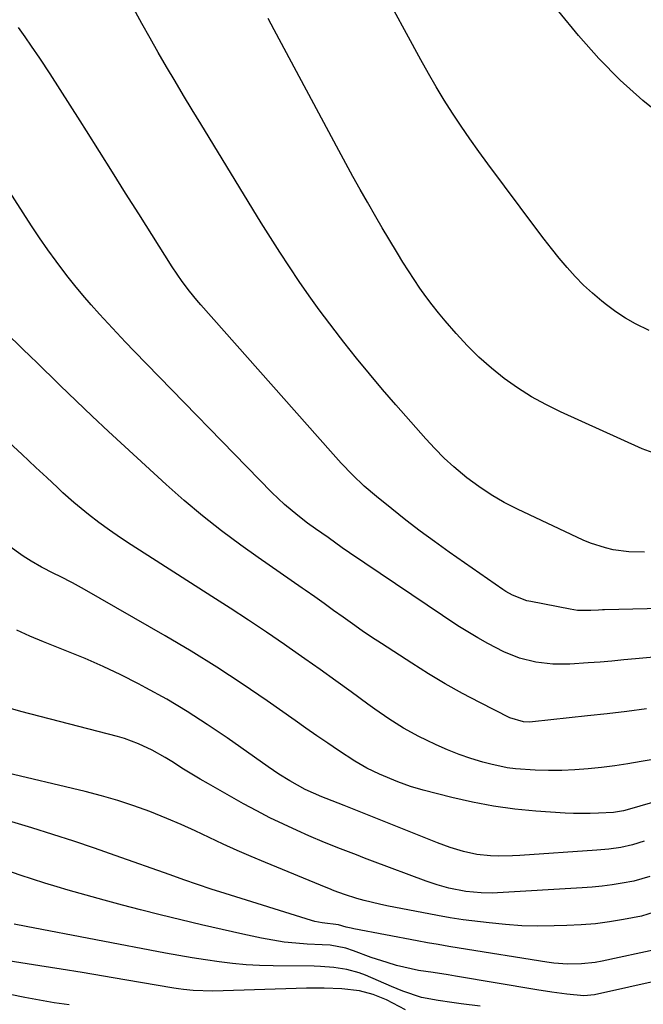
# Model space of a CAD drawing. Units: inches. Extents: x 1885234 to 1889831, y 437867 to 443274.
# Drawn here: x 1887598 to 1887754, y 442621 to 442867 of the extents above; entities that cross this region are included whole.
import ezdxf

# ---------------------------------------------------------------- set-up
doc = ezdxf.new("R2010")
doc.units = ezdxf.units.IN
doc.header["$MEASUREMENT"] = 0
doc.layers.add('7', color=7, linetype='Continuous')
doc.layers.add('8', color=7, linetype='Continuous')

msp = doc.modelspace()

# ---------------------------------------------------------------- linework, layer by layer
at = {"layer": '7', "color": 18}
for points in [[(1887755.01, 442789.29, 1826), (1887751.62, 442790.93, 1826), (1887749.1, 442792.34, 1826), (1887746.69, 442793.94, 1826), (1887744.35, 442795.66, 1826), (1887743.15, 442796.62, 1826), (1887740.84, 442798.57, 1826), (1887738.62, 442800.61, 1826), (1887736.52, 442802.77, 1826), (1887734.5, 442805.02, 1826), (1887732.56, 442807.34, 1826), (1887730.65, 442809.69, 1826), (1887728.79, 442812.08, 1826), (1887726.95, 442814.49, 1826), (1887714.76, 442830.8, 1826), (1887712.48, 442833.92, 1826), (1887710.24, 442837.06, 1826), (1887708.07, 442840.25, 1826), (1887705.94, 442843.47, 1826), (1887703.88, 442846.74, 1826), (1887701.87, 442850.03, 1826), (1887699.94, 442853.37, 1826), (1887698.05, 442856.74, 1826), (1887687.79, 442875.64, 1826)], [(1887753.8, 442734, 1822), (1887749.88, 442734.09, 1822), (1887745.99, 442734.62, 1822), (1887744.07, 442735.06, 1822), (1887740.35, 442736.27, 1822), (1887738.54, 442737.03, 1822), (1887722.12, 442744.72, 1822), (1887718.79, 442746.42, 1822), (1887715.56, 442748.27, 1822), (1887712.47, 442750.36, 1822), (1887709.48, 442752.59, 1822), (1887706.28, 442755.27, 1822), (1887703.83, 442757.49, 1822), (1887701.51, 442759.84, 1822), (1887699.26, 442762.27, 1822), (1887691.77, 442770.78, 1822), (1887688.46, 442774.61, 1822), (1887685.19, 442778.48, 1822), (1887681.99, 442782.4, 1822), (1887678.83, 442786.35, 1822), (1887677.96, 442787.47, 1822), (1887675.31, 442790.92, 1822), (1887672.7, 442794.41, 1822), (1887670.17, 442797.95, 1822), (1887667.68, 442801.52, 1822), (1887665.26, 442805.14, 1822), (1887662.87, 442808.78, 1822), (1887660.53, 442812.45, 1822), (1887658.23, 442816.15, 1822), (1887643.14, 442840.79, 1822), (1887640.98, 442844.33, 1822), (1887638.84, 442847.88, 1822), (1887636.72, 442851.45, 1822), (1887634.62, 442855.02, 1822), (1887632.54, 442858.61, 1822), (1887630.48, 442862.21, 1822), (1887628.45, 442865.83, 1822), (1887626.45, 442869.45, 1822)], [(1887755.99, 442758.75, 1824), (1887753.28, 442759.82, 1824), (1887732.89, 442769.01, 1824), (1887729.21, 442770.82, 1824), (1887725.62, 442772.78, 1824), (1887722.17, 442774.98, 1824), (1887718.81, 442777.34, 1824), (1887715.62, 442779.91, 1824), (1887712.54, 442782.61, 1824), (1887709.64, 442785.5, 1824), (1887706.86, 442788.51, 1824), (1887704.09, 442791.71, 1824), (1887702.44, 442793.68, 1824), (1887700.83, 442795.7, 1824), (1887699.29, 442797.76, 1824), (1887697.8, 442799.86, 1824), (1887696.36, 442802, 1824), (1887694.95, 442804.16, 1824), (1887693.57, 442806.33, 1824), (1887692.21, 442808.53, 1824), (1887690.01, 442812.18, 1824), (1887688.4, 442814.88, 1824), (1887686.81, 442817.6, 1824), (1887684.7, 442821.26, 1824), (1887682.88, 442824.47, 1824), (1887681.08, 442827.69, 1824), (1887679.31, 442830.92, 1824), (1887677.56, 442834.16, 1824), (1887661.43, 442864.29, 1824), (1887659.96, 442867.07, 1824)], [(1887759.38, 442841.85, 1828), (1887753.44, 442846.64, 1828), (1887747.75, 442851.69, 1828), (1887742.44, 442857.14, 1828), (1887737.38, 442862.85, 1828), (1887732.48, 442868.81, 1828)], [(1887764.29, 442708.58, 1818), (1887751.62, 442707.41, 1818), (1887748.66, 442707.14, 1818), (1887745.69, 442706.86, 1818), (1887742.73, 442706.6, 1818), (1887741.25, 442706.49, 1818), (1887739.76, 442706.39, 1818), (1887735.17, 442706.09, 1818), (1887730.94, 442706.07, 1818), (1887726.73, 442706.56, 1818), (1887722.64, 442707.6, 1818), (1887718.73, 442709.19, 1818), (1887714.75, 442711.21, 1818), (1887712.22, 442712.62, 1818), (1887709.74, 442714.12, 1818), (1887707.3, 442715.69, 1818), (1887680.2, 442733.88, 1818), (1887678.41, 442735.11, 1818), (1887674.88, 442737.64, 1818), (1887671.79, 442739.8, 1818), (1887669.76, 442741.28, 1818), (1887667.31, 442743.15, 1818), (1887663.98, 442745.91, 1818), (1887662.4, 442747.38, 1818), (1887660.86, 442748.9, 1818), (1887626.55, 442784.12, 1818), (1887624.36, 442786.39, 1818), (1887622.18, 442788.68, 1818), (1887620.03, 442790.99, 1818), (1887617.89, 442793.32, 1818), (1887615.79, 442795.67, 1818), (1887613.73, 442798.07, 1818), (1887611.73, 442800.51, 1818), (1887609.76, 442802.98, 1818), (1887607.07, 442806.53, 1818), (1887604.96, 442809.43, 1818), (1887602.92, 442812.38, 1818), (1887600.93, 442815.37, 1818), (1887592.5, 442828.36, 1818)], [(1887754.34, 442694.96, 1816), (1887749.45, 442694.3, 1816), (1887744.55, 442693.72, 1816), (1887739.65, 442693.18, 1816), (1887725.87, 442691.72, 1816), (1887725.14, 442691.67, 1816), (1887723.68, 442691.71, 1816), (1887720.2, 442692.71, 1816), (1887712.76, 442696.51, 1816), (1887708.43, 442698.81, 1816), (1887704.14, 442701.2, 1816), (1887699.93, 442703.72, 1816), (1887695.77, 442706.32, 1816), (1887688.19, 442711.23, 1816), (1887685.76, 442712.82, 1816), (1887683.36, 442714.44, 1816), (1887680.99, 442716.11, 1816), (1887678.63, 442717.8, 1816), (1887676.28, 442719.5, 1816), (1887673.92, 442721.19, 1816), (1887671.55, 442722.85, 1816), (1887669.17, 442724.51, 1816), (1887668.43, 442725.02, 1816), (1887665.67, 442726.93, 1816), (1887662.92, 442728.85, 1816), (1887660.18, 442730.78, 1816), (1887657.45, 442732.72, 1816), (1887653.14, 442735.79, 1816), (1887648.32, 442739.36, 1816), (1887643.6, 442743.04, 1816), (1887639.01, 442746.9, 1816), (1887634.52, 442750.86, 1816), (1887624.19, 442760.33, 1816), (1887620.12, 442764.1, 1816), (1887616.07, 442767.9, 1816), (1887612.06, 442771.74, 1816), (1887608.07, 442775.6, 1816), (1887601.88, 442781.66, 1816), (1887601.01, 442782.51, 1816), (1887598.34, 442785.04, 1816), (1887594.87, 442788.49, 1816)], [(1887757.91, 442682.63, 1814), (1887752.96, 442681.79, 1814), (1887749.68, 442681.26, 1814), (1887746.39, 442680.77, 1814), (1887743.09, 442680.35, 1814), (1887739.79, 442679.97, 1814), (1887736.48, 442679.71, 1814), (1887733.17, 442679.55, 1814), (1887729.85, 442679.55, 1814), (1887726.54, 442679.66, 1814), (1887721.67, 442680, 1814), (1887719.6, 442680.27, 1814), (1887715.5, 442681.15, 1814), (1887713.52, 442681.68, 1814), (1887710.53, 442682.57, 1814), (1887707.57, 442683.57, 1814), (1887704.68, 442684.73, 1814), (1887701.82, 442685.99, 1814), (1887699.43, 442687.13, 1814), (1887697.5, 442688.09, 1814), (1887693.73, 442690.17, 1814), (1887690.08, 442692.46, 1814), (1887686.53, 442694.89, 1814), (1887684.78, 442696.14, 1814), (1887680.63, 442699.19, 1814), (1887676.8, 442701.97, 1814), (1887672.96, 442704.73, 1814), (1887669.1, 442707.45, 1814), (1887665.22, 442710.15, 1814), (1887664.04, 442710.96, 1814), (1887659.53, 442714.03, 1814), (1887655.01, 442717.06, 1814), (1887650.46, 442720.05, 1814), (1887645.88, 442723, 1814), (1887625.8, 442735.81, 1814), (1887623.07, 442737.61, 1814), (1887620.37, 442739.48, 1814), (1887617.74, 442741.42, 1814), (1887615.14, 442743.43, 1814), (1887611.47, 442746.4, 1814), (1887608.71, 442748.83, 1814), (1887607.37, 442750.1, 1814), (1887604.71, 442752.65, 1814), (1887602.02, 442755.16, 1814), (1887598.46, 442758.45, 1814), (1887595.34, 442761.36, 1814)], [(1887759.54, 442672.65, 1812), (1887749.52, 442669.75, 1812), (1887748.55, 442669.5, 1812), (1887746.06, 442669.13, 1812), (1887742.37, 442668.91, 1812), (1887740.28, 442668.83, 1812), (1887736.09, 442668.86, 1812), (1887734, 442668.96, 1812), (1887726.74, 442669.45, 1812), (1887721.44, 442669.96, 1812), (1887716.16, 442670.67, 1812), (1887710.94, 442671.66, 1812), (1887705.74, 442672.86, 1812), (1887698.62, 442674.71, 1812), (1887695.43, 442675.63, 1812), (1887692.31, 442676.72, 1812), (1887687.72, 442678.64, 1812), (1887686.11, 442679.4, 1812), (1887684.57, 442680.18, 1812), (1887681.59, 442681.88, 1812), (1887677.53, 442684.55, 1812), (1887674.8, 442686.4, 1812), (1887672.08, 442688.25, 1812), (1887669.37, 442690.12, 1812), (1887666.67, 442692.01, 1812), (1887659.69, 442696.92, 1812), (1887653.46, 442701.18, 1812), (1887647.14, 442705.33, 1812), (1887640.72, 442709.3, 1812), (1887634.22, 442713.16, 1812), (1887614.16, 442724.68, 1812), (1887611.12, 442726.35, 1812), (1887608.02, 442727.91, 1812), (1887606.46, 442728.67, 1812), (1887603.4, 442730.3, 1812), (1887600.83, 442731.79, 1812), (1887598.83, 442733.03, 1812), (1887595, 442735.74, 1812)], [(1887755.14, 442653.17, 1808), (1887751.17, 442652.02, 1808), (1887748.26, 442651.46, 1808), (1887745.77, 442651.08, 1808), (1887743.27, 442650.75, 1808), (1887740.76, 442650.51, 1808), (1887738.24, 442650.32, 1808), (1887717.19, 442649.08, 1808), (1887715.82, 442649.03, 1808), (1887713.08, 442649.07, 1808), (1887709.27, 442649.39, 1808), (1887704.99, 442650.27, 1808), (1887702.13, 442651.05, 1808), (1887699.33, 442652, 1808), (1887685.96, 442657, 1808), (1887683.96, 442657.76, 1808), (1887681.96, 442658.52, 1808), (1887677.98, 442660.06, 1808), (1887674.02, 442661.66, 1808), (1887670.09, 442663.33, 1808), (1887667.15, 442664.61, 1808), (1887663.76, 442666.16, 1808), (1887660.39, 442667.77, 1808), (1887657.08, 442669.49, 1808), (1887653.8, 442671.28, 1808), (1887645.04, 442676.23, 1808), (1887642.95, 442677.44, 1808), (1887638.82, 442679.95, 1808), (1887635.88, 442681.84, 1808), (1887634.29, 442682.84, 1808), (1887631.03, 442684.67, 1808), (1887627.64, 442686.26, 1808), (1887624.13, 442687.54, 1808), (1887622.33, 442688.06, 1808), (1887598.22, 442694.33, 1808), (1887595.71, 442695.08, 1808)], [(1887757.86, 442644.76, 1806), (1887753.12, 442643.27, 1806), (1887748.59, 442642.42, 1806), (1887745.08, 442641.85, 1806), (1887741.57, 442641.39, 1806), (1887738.04, 442641.09, 1806), (1887734.49, 442640.9, 1806), (1887731.33, 442640.81, 1806), (1887727.26, 442640.78, 1806), (1887723.2, 442640.88, 1806), (1887719.14, 442641.16, 1806), (1887715.09, 442641.57, 1806), (1887708.6, 442642.37, 1806), (1887705.39, 442642.83, 1806), (1887702.21, 442643.4, 1806), (1887689.58, 442645.83, 1806), (1887687.69, 442646.23, 1806), (1887683.92, 442647.16, 1806), (1887682.06, 442647.7, 1806), (1887679.02, 442648.63, 1806), (1887676.38, 442649.6, 1806), (1887675.08, 442650.12, 1806), (1887674.43, 442650.38, 1806), (1887659.25, 442656.62, 1806), (1887655.7, 442658.11, 1806), (1887652.18, 442659.65, 1806), (1887648.68, 442661.25, 1806), (1887645.2, 442662.89, 1806), (1887641.72, 442664.53, 1806), (1887638.22, 442666.11, 1806), (1887634.68, 442667.6, 1806), (1887630.41, 442669.32, 1806), (1887626.46, 442670.78, 1806), (1887622.46, 442672.12, 1806), (1887618.41, 442673.29, 1806), (1887614.33, 442674.35, 1806), (1887593.28, 442679.36, 1806)], [(1887757.14, 442635, 1804), (1887743.26, 442632.03, 1804), (1887741.55, 442631.72, 1804), (1887738.12, 442631.35, 1804), (1887734.65, 442631.32, 1804), (1887731.2, 442631.58, 1804), (1887729.48, 442631.82, 1804), (1887707.63, 442635.31, 1804), (1887704.99, 442635.74, 1804), (1887702.35, 442636.16, 1804), (1887699.71, 442636.61, 1804), (1887697.09, 442637.09, 1804), (1887681.33, 442640.11, 1804), (1887680.69, 442640.24, 1804), (1887679.41, 442640.56, 1804), (1887677.52, 442641.12, 1804), (1887673.43, 442641.62, 1804), (1887671.62, 442641.97, 1804), (1887670.73, 442642.21, 1804), (1887649.2, 442648.9, 1804), (1887645.74, 442650, 1804), (1887642.3, 442651.15, 1804), (1887638.88, 442652.34, 1804), (1887635.46, 442653.54, 1804), (1887621.78, 442658.4, 1804), (1887616.61, 442660.2, 1804), (1887611.43, 442661.94, 1804), (1887606.23, 442663.62, 1804), (1887601.01, 442665.25, 1804), (1887594.31, 442667.3, 1804)], [(1887758.52, 442627.45, 1802), (1887741.34, 442623.65, 1802), (1887738.71, 442623.36, 1802), (1887734.43, 442623.82, 1802), (1887730.69, 442624.34, 1802), (1887726.96, 442624.92, 1802), (1887706.7, 442628.31, 1802), (1887704.85, 442628.61, 1802), (1887701.14, 442629.18, 1802), (1887697.43, 442629.75, 1802), (1887695.59, 442630.1, 1802), (1887691.95, 442630.99, 1802), (1887689.6, 442631.68, 1802), (1887685.67, 442632.99, 1802), (1887681.26, 442634.65, 1802), (1887679.36, 442635.28, 1802), (1887675.42, 442636, 1802), (1887673.42, 442636.15, 1802), (1887669.68, 442636.31, 1802), (1887666.81, 442636.51, 1802), (1887663.96, 442636.81, 1802), (1887661.12, 442637.25, 1802), (1887658.3, 442637.79, 1802), (1887653.6, 442638.81, 1802), (1887648.44, 442639.95, 1802), (1887643.29, 442641.13, 1802), (1887638.15, 442642.36, 1802), (1887633.02, 442643.63, 1802), (1887628.11, 442644.86, 1802), (1887623.58, 442646.02, 1802), (1887619.06, 442647.22, 1802), (1887614.56, 442648.47, 1802), (1887610.07, 442649.75, 1802), (1887607.31, 442650.55, 1802), (1887604.21, 442651.49, 1802), (1887601.12, 442652.46, 1802), (1887598.05, 442653.49, 1802), (1887594.99, 442654.56, 1802)], [(1887694.24, 442619.89, 1798), (1887691.04, 442621.6, 1798), (1887689.44, 442622.36, 1798), (1887686.14, 442623.69, 1798), (1887682.73, 442624.64, 1798), (1887678.35, 442625.16, 1798), (1887673.92, 442625.32, 1798), (1887671.7, 442625.33, 1798), (1887669.48, 442625.29, 1798), (1887646.12, 442624.58, 1798), (1887641.24, 442624.7, 1798), (1887638.82, 442624.94, 1798), (1887637.61, 442625.11, 1798), (1887636.4, 442625.3, 1798), (1887624.16, 442627.41, 1798), (1887618.87, 442628.31, 1798), (1887613.58, 442629.19, 1798), (1887608.28, 442630.05, 1798), (1887602.98, 442630.89, 1798), (1887595.09, 442632.13, 1798)], [(1887610.28, 442621.12, 1796), (1887606.6, 442621.69, 1796), (1887602.92, 442622.31, 1796), (1887599.26, 442623.02, 1796), (1887595.6, 442623.77, 1796)]]:
    msp.add_polyline3d(points, dxfattribs=at)
at = {"layer": '8', "color": 18}
for points in [[(1887768.62, 442720.23, 1820), (1887743.84, 442719.63, 1820), (1887743.35, 442719.62, 1820), (1887742.37, 442719.57, 1820), (1887740.42, 442719.46, 1820), (1887737.15, 442719.51, 1820), (1887735.29, 442719.77, 1820), (1887725.44, 442721.69, 1820), (1887724.5, 442721.9, 1820), (1887720.92, 442723.27, 1820), (1887719.26, 442724.22, 1820), (1887718.45, 442724.74, 1820), (1887705.09, 442734.05, 1820), (1887701.45, 442736.64, 1820), (1887697.84, 442739.29, 1820), (1887694.3, 442742.01, 1820), (1887690.8, 442744.79, 1820), (1887686.99, 442747.88, 1820), (1887683.92, 442750.5, 1820), (1887681, 442753.29, 1820), (1887678.19, 442756.2, 1820), (1887675.47, 442759.18, 1820), (1887643.15, 442795.71, 1820), (1887642.18, 442796.83, 1820), (1887640.3, 442799.13, 1820), (1887638.51, 442801.5, 1820), (1887636.01, 442805.19, 1820), (1887627.65, 442818.4, 1820), (1887624.39, 442823.56, 1820), (1887621.13, 442828.73, 1820), (1887617.87, 442833.9, 1820), (1887614.62, 442839.07, 1820), (1887613.08, 442841.52, 1820), (1887610.59, 442845.46, 1820), (1887608.07, 442849.38, 1820), (1887605.53, 442853.28, 1820), (1887602.96, 442857.17, 1820), (1887600.94, 442860.2, 1820), (1887599.33, 442862.54, 1820), (1887597.68, 442864.84, 1820)], [(1887753.73, 442661.93, 1810), (1887750.86, 442661.02, 1810), (1887747.91, 442660.4, 1810), (1887744.92, 442659.99, 1810), (1887741.91, 442659.71, 1810), (1887722.71, 442658.37, 1810), (1887720.92, 442658.28, 1810), (1887717.34, 442658.24, 1810), (1887715.39, 442658.31, 1810), (1887711.99, 442658.67, 1810), (1887708.66, 442659.39, 1810), (1887705.39, 442660.39, 1810), (1887702.18, 442661.57, 1810), (1887692.23, 442665.54, 1810), (1887688.9, 442666.86, 1810), (1887685.58, 442668.19, 1810), (1887682.25, 442669.51, 1810), (1887678.92, 442670.83, 1810), (1887674.38, 442672.63, 1810), (1887673.33, 442673.05, 1810), (1887669.16, 442674.86, 1810), (1887665.35, 442676.97, 1810), (1887662.62, 442678.69, 1810), (1887659.95, 442680.5, 1810), (1887649.68, 442687.75, 1810), (1887644.75, 442691.09, 1810), (1887639.75, 442694.3, 1810), (1887634.63, 442697.33, 1810), (1887629.43, 442700.22, 1810), (1887627.63, 442701.18, 1810), (1887623.23, 442703.42, 1810), (1887618.79, 442705.55, 1810), (1887614.26, 442707.51, 1810), (1887609.69, 442709.36, 1810), (1887607.24, 442710.3, 1810), (1887603.88, 442711.64, 1810), (1887600.53, 442713.04, 1810), (1887597.23, 442714.53, 1810)], [(1887712.81, 442620.86, 1800), (1887708.11, 442621.43, 1800), (1887705.77, 442621.74, 1800), (1887702.35, 442622.21, 1800), (1887698.16, 442623, 1800), (1887693.51, 442624.53, 1800), (1887690.73, 442625.72, 1800), (1887684.21, 442628.52, 1800), (1887682.68, 442629.11, 1800), (1887679.54, 442629.99, 1800), (1887676.3, 442630.48, 1800), (1887673.03, 442630.72, 1800), (1887671.39, 442630.77, 1800), (1887661.2, 442630.85, 1800), (1887657.81, 442630.94, 1800), (1887654.44, 442631.13, 1800), (1887651.07, 442631.44, 1800), (1887647.7, 442631.84, 1800), (1887644.35, 442632.34, 1800), (1887641, 442632.87, 1800), (1887637.66, 442633.44, 1800), (1887634.33, 442634.05, 1800), (1887599.57, 442640.69, 1800), (1887596.6, 442641.29, 1800)]]:
    msp.add_polyline3d(points, dxfattribs=at)

doc.saveas('drawing.dxf')
